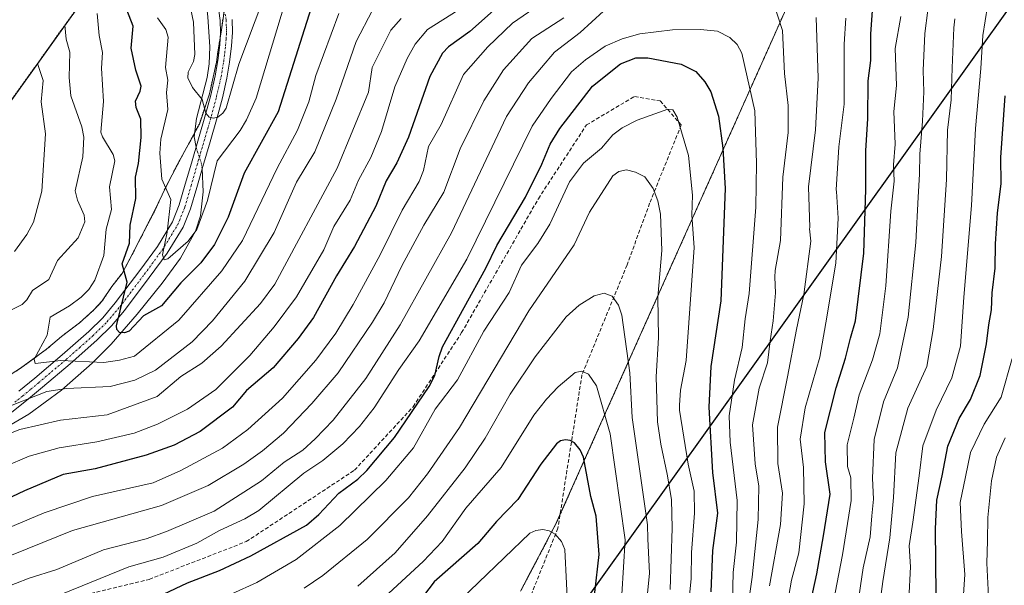
# Model space of a CAD drawing. Units: metres. Extents: x 579719 to 583121, y 4768225 to 4770579.
# Drawn here: x 580068 to 580328, y 4769131 to 4769280 of the extents above; entities that cross this region are included whole.
import ezdxf

# ---------------------------------------------------------------- set-up
doc = ezdxf.new("R2010")
doc.units = ezdxf.units.M
doc.header["$MEASUREMENT"] = 0
for name, pattern in [('TRAZO_Y_PUNTO', [1, 0.5, -0.25, 0, -0.25]), ('TRAZOS', [0.75, 0.5, -0.25]), ('TRAZOSX2', [1.5, 1, -0.5])]:
    doc.linetypes.add(name, pattern=pattern)
for name, color, linetype, lineweight in [('Arbolado forestal', 92, 'TRAZOS', 0), ('Arbolado forestal CxS', 92, 'Continuous', 0), ('Camino', 19, 'Continuous', 0), ('Camino Cxs', 19, 'Continuous', 0), ('Camino eje', 39, 'TRAZO_Y_PUNTO', 13), ('Comarca', 2, 'Continuous', 13), ('Comarca CxS', 133, 'Continuous', 0), ('Comunidad autónoma', 142, 'Continuous', 30), ('Comunidad Autónoma CxS', 142, 'Continuous', 0), ('Corriente natural lineal', 142, 'Continuous', 13), ('Corriente natural lineal oculto', 19, 'TRAZO_Y_PUNTO', 13), ('Curva de nivel maestra', 36, 'Continuous', 30), ('Curva de nivel normal', 36, 'Continuous', 0), ('Entidad de ámbito territorial', 19, 'Continuous', 0), ('Entidad de ámbito territorial CxS', 92, 'Continuous', 0), ('Municipio', 9, 'Continuous', 13), ('Municipio CxS', 142, 'Continuous', 0), ('Provincia', 19, 'Continuous', 0), ('Provincia CxS', 1, 'Continuous', 0), ('Senda', 19, 'TRAZOSX2', 0)]:
    doc.layers.add(name, color=color, linetype=linetype, lineweight=lineweight)

# ---------------------------------------------------------------- blocks, each defined once
blk = doc.blocks.new('*U154')
at = {"layer": 'Arbolado forestal CxS', "color": 92, "linetype": 'Continuous', "lineweight": 0}
blk.add_polyline3d([(580200.63, 4769129.33, 334.78), (580210.12, 4769147.43, 329.2), (580210.23, 4769147.68, 329.14), (580297.1, 4769341.99, 269.05), (580302.9, 4769350.16, 266.43), (580304.17, 4769351.43, 265.87), (580304.85, 4769352.12, 265.59), (580322.15, 4769369.47, 254.03), (580345.24, 4769390.34, 236.4)], dxfattribs=at)
blk = doc.blocks.new('*U183')
at = {"layer": 'Curva de nivel normal', "color": 36, "linetype": 'Continuous', "lineweight": 0}
blk.add_polyline3d([(580256.49, 4769122.98, 295), (580256.73, 4769134.24, 295), (580257.6, 4769142.24, 295), (580257.8, 4769153.24, 295), (580255.91, 4769168.67, 295), (580255.71, 4769175.61, 295), (580257.09, 4769185, 295), (580259.06, 4769193.58, 295), (580259.88, 4769201.19, 295), (580260.97, 4769207.87, 295), (580262.73, 4769230.65, 295), (580262.89, 4769242.18, 295), (580262.47, 4769256, 295), (580259.04, 4769271.21, 295), (580257.81, 4769273.51, 295), (580255.88, 4769275.4, 295), (580252.57, 4769277.02, 295), (580248.1, 4769277.49, 295), (580240.68, 4769277.42, 295), (580232.11, 4769276.35, 295), (580227.43, 4769275.01, 295), (580222.96, 4769273.05, 295), (580217.71, 4769269.45, 295), (580214.1, 4769266.33, 295), (580208.67, 4769259.31, 295), (580203.7, 4769251.95, 295), (580186.4, 4769216.91, 295), (580173.87, 4769195.34, 295), (580168.47, 4769187.82, 295), (580161.99, 4769177.72, 295), (580158.07, 4769172.76, 295), (580153.72, 4769168.17, 295), (580148.46, 4769163.78, 295), (580143.46, 4769160.49, 295), (580131.52, 4769150.63, 295), (580127.87, 4769148.42, 295), (580121.17, 4769145.32, 295), (580115.22, 4769142.01, 295), (580106.27, 4769138.35, 295), (580097.21, 4769135.72, 295), (580079.72, 4769128.61, 295)], dxfattribs=at)
blk = doc.blocks.new('*U213')
at = {"layer": 'Curva de nivel normal', "color": 36, "linetype": 'Continuous', "lineweight": 0}
for points in [[(580260.86, 4769126.85, 290), (580261.75, 4769133.07, 290), (580263.35, 4769148.22, 290), (580263.47, 4769157.05, 290), (580262.5, 4769162.91, 290), (580261.84, 4769173.25, 290), (580263.62, 4769182.91, 290), (580265.8, 4769189.58, 290), (580266.49, 4769195.34, 290), (580267.32, 4769200.63, 290), (580267.91, 4769208.01, 290), (580267.74, 4769212.13, 290), (580267.82, 4769213.92, 290), (580269.23, 4769221.8, 290), (580269.83, 4769238.5, 290), (580271.25, 4769250.27, 290), (580271.25, 4769257.39, 290), (580270.24, 4769265.85, 290), (580269.75, 4769277.18, 290), (580267.05, 4769285.61, 290)], [(580222.52, 4769282.34, 290), (580216.31, 4769276.64, 290), (580209.56, 4769271.49, 290), (580202.68, 4769263.43, 290), (580196.88, 4769254.56, 290), (580182.42, 4769223.84, 290), (580168.86, 4769199.59, 290), (580159.8, 4769185.44, 290), (580151.17, 4769174.46, 290), (580146.37, 4769169.48, 290), (580143.13, 4769166.52, 290), (580138.22, 4769163.32, 290), (580132.27, 4769158.45, 290), (580119.73, 4769150.48, 290), (580107.14, 4769145.09, 290), (580101.85, 4769143.12, 290), (580090.56, 4769140.22, 290), (580078.23, 4769135.06, 290), (580070.9, 4769132.74, 290), (580063.75, 4769129.92, 290)]]:
    blk.add_polyline3d(points, dxfattribs=at)

msp = doc.modelspace()

# ---------------------------------------------------------------- linework, layer by layer
at = {"layer": 'Arbolado forestal', "color": 92, "linetype": 'TRAZOS', "lineweight": 0}
for points in [[(580345.24, 4769390.34, 236.4), (580322.15, 4769369.47, 254.03), (580304.85, 4769352.12, 265.59), (580304.17, 4769351.43, 265.87), (580302.9, 4769350.16, 266.43), (580297.1, 4769341.99, 269.05), (580211.02, 4769149.46, 328.82), (580210.23, 4769147.68, 329.14), (580210.12, 4769147.43, 329.2), (580200.63, 4769129.33, 334.78)], [(580345.24, 4769390.34, 236.4), (580322.15, 4769369.47, 254.03), (580304.85, 4769352.12, 265.59), (580304.17, 4769351.43, 265.87), (580302.9, 4769350.16, 266.43), (580297.1, 4769341.99, 269.05), (580211.02, 4769149.46, 328.82), (580210.23, 4769147.68, 329.14), (580210.12, 4769147.43, 329.2), (580200.63, 4769129.33, 334.78)], [(579998.27, 4769163.93, 271.37), (580148.19, 4769373.38, 220.94), (580150.53, 4769376.65, 219.36), (580152.92, 4769379.98, 217.78), (580155.14, 4769383.09, 216.14)], [(580062.39, 4769184.24, 258.4), (580068.67, 4769188.14, 256.57), (580075.53, 4769193.16, 255.44), (580079.45, 4769196.5, 254.45), (580084.18, 4769200.07, 253.34), (580087.94, 4769203.43, 252.94), (580090.23, 4769205.88, 252.38), (580092.74, 4769209.68, 251.42), (580095.43, 4769213.13, 250.73), (580098.12, 4769218.16, 250.25), (580100.32, 4769222.4, 248.64), (580104.05, 4769229.65, 246.95), (580106.98, 4769235.91, 244.84), (580110.47, 4769242.6, 243.28), (580114.59, 4769250.23, 241.71), (580115.84, 4769252.54, 240.88), (580118.51, 4769260.46, 239.47), (580120.36, 4769268.83, 237.45), (580120.76, 4769271.62, 237.2), (580121.35, 4769275.4, 236.83), (580121.56, 4769276.76, 236.67), (580122.48, 4769283.03, 235.41)]]:
    msp.add_polyline3d(points, dxfattribs=at)
at = {"layer": 'Arbolado forestal CxS', "color": 92, "linetype": 'Continuous', "lineweight": 0}
for points in [[(580345.24, 4769390.34, 236.4), (580322.15, 4769369.47, 254.03), (580304.85, 4769352.12, 265.59), (580304.17, 4769351.43, 265.87), (580302.9, 4769350.16, 266.43), (580297.1, 4769341.99, 269.05), (580210.23, 4769147.68, 329.14), (580210.12, 4769147.43, 329.2), (580200.63, 4769129.33, 334.78)], [(579998.27, 4769163.93, 271.37), (580155.14, 4769383.09, 216.14)], [(580062.39, 4769184.24, 258.4), (580068.67, 4769188.14, 256.57), (580075.53, 4769193.16, 255.44), (580079.45, 4769196.5, 254.45), (580084.18, 4769200.07, 253.34), (580087.94, 4769203.43, 252.94), (580090.23, 4769205.88, 252.38), (580092.74, 4769209.68, 251.42), (580095.43, 4769213.13, 250.73), (580098.12, 4769218.16, 250.25), (580100.32, 4769222.4, 248.64), (580104.05, 4769229.65, 246.95), (580106.98, 4769235.91, 244.84), (580110.47, 4769242.6, 243.28), (580115.84, 4769252.54, 240.88), (580118.51, 4769260.46, 239.47), (580120.36, 4769268.83, 237.45), (580120.76, 4769271.62, 237.2), (580121.56, 4769276.76, 236.67), (580122.91, 4769285.91, 234.95)], [(580122.91, 4769285.91, 234.95), (580121.56, 4769276.76, 236.67), (580120.76, 4769271.62, 237.2), (580120.36, 4769268.83, 237.45), (580118.51, 4769260.46, 239.47), (580115.84, 4769252.54, 240.88), (580110.47, 4769242.6, 243.28), (580106.98, 4769235.91, 244.84), (580104.05, 4769229.65, 246.95), (580100.32, 4769222.4, 248.64), (580098.12, 4769218.16, 250.25), (580095.43, 4769213.13, 250.73), (580092.74, 4769209.68, 251.42), (580090.23, 4769205.88, 252.38), (580087.94, 4769203.43, 252.94), (580084.18, 4769200.07, 253.34), (580079.45, 4769196.5, 254.45), (580075.53, 4769193.16, 255.44), (580068.67, 4769188.14, 256.57), (580062.39, 4769184.24, 258.4)]]:
    msp.add_polyline3d(points, dxfattribs=at)
at = {"layer": 'Camino', "color": 19, "linetype": 'Continuous', "lineweight": 0}
for points in [[(580068.24, 4769182.06, 258.79), (580072.45, 4769185.55, 257.5), (580079.68, 4769191.65, 255.07), (580086.67, 4769197.82, 252.26), (580090.33, 4769201.47, 251.82), (580093.66, 4769205.36, 250.88), (580100.11, 4769213.91, 248.01), (580104.77, 4769220.27, 246.44), (580108.75, 4769226.74, 245.2), (580110.55, 4769231.19, 244.06), (580112.13, 4769236.64, 243.36), (580113.74, 4769242.25, 243.06), (580117.51, 4769255.09, 240.24), (580118.86, 4769260.17, 239.46), (580120.01, 4769265.26, 238.15), (580120.72, 4769269.31, 237.34), (580121.21, 4769273.43, 237.05), (580121.44, 4769276.7, 236.67), (580121.33, 4769279.88, 236.23), (580120.53, 4769285.68, 235.62)], [(580124.48, 4769280.14, 236.64), (580124.59, 4769276.64, 238.05), (580124.35, 4769273.13, 238.86), (580123.84, 4769268.85, 238.88), (580123.1, 4769264.64, 239.1), (580121.92, 4769259.42, 239.34), (580120.54, 4769254.24, 239.8), (580118.66, 4769247.81, 242.46), (580116.77, 4769241.37, 243.33), (580115.16, 4769235.77, 243.73), (580113.53, 4769230.16, 244.29), (580111.57, 4769225.31, 244.31), (580107.39, 4769218.51, 245.46), (580102.64, 4769212.03, 247.13), (580096.12, 4769203.38, 249.42), (580092.64, 4769199.32, 250.48), (580088.83, 4769195.52, 251.91), (580081.74, 4769189.27, 255.88), (580074.48, 4769183.14, 259.18), (580070.23, 4769179.61, 260.76), (580065.88, 4769176.16, 261.78)]]:
    msp.add_polyline3d(points, dxfattribs=at)
at = {"layer": 'Camino Cxs', "color": 19, "linetype": 'Continuous', "lineweight": 0}
for points in [[(580068.24, 4769182.06, 258.79), (580072.45, 4769185.55, 257.5), (580079.68, 4769191.65, 255.07), (580086.67, 4769197.82, 252.26), (580090.33, 4769201.47, 251.82), (580093.66, 4769205.36, 250.88), (580100.11, 4769213.91, 248.01), (580104.77, 4769220.27, 246.44), (580108.75, 4769226.74, 245.2), (580110.55, 4769231.19, 244.06), (580112.13, 4769236.64, 243.36), (580113.74, 4769242.25, 243.06), (580117.51, 4769255.09, 240.24), (580118.86, 4769260.17, 239.46), (580120.01, 4769265.26, 238.15), (580120.72, 4769269.31, 237.34), (580121.21, 4769273.43, 237.05), (580121.44, 4769276.7, 236.67), (580121.33, 4769279.88, 236.23), (580120.53, 4769285.68, 235.62)], [(580124.48, 4769280.14, 236.64), (580124.59, 4769276.64, 238.05), (580124.35, 4769273.13, 238.86), (580123.84, 4769268.85, 238.88), (580123.1, 4769264.64, 239.1), (580121.92, 4769259.42, 239.34), (580120.54, 4769254.24, 239.8), (580118.66, 4769247.81, 242.46), (580116.77, 4769241.37, 243.33), (580115.16, 4769235.77, 243.73), (580113.53, 4769230.16, 244.29), (580111.57, 4769225.31, 244.31), (580107.39, 4769218.51, 245.46), (580102.64, 4769212.03, 247.13), (580096.12, 4769203.38, 249.42), (580092.64, 4769199.32, 250.48), (580088.83, 4769195.52, 251.91), (580081.74, 4769189.27, 255.88), (580074.48, 4769183.14, 259.18), (580070.23, 4769179.61, 260.76), (580065.88, 4769176.16, 261.78)]]:
    msp.add_polyline3d(points, dxfattribs=at)
at = {"layer": 'Camino eje', "color": 39, "linetype": 'TRAZO_Y_PUNTO', "lineweight": 13}
msp.add_polyline3d([(580067.12, 4769179.15, 259.96), (580069.24, 4769180.84, 259.72), (580071.36, 4769182.6, 259.07), (580073.47, 4769184.35, 258.29), (580080.71, 4769190.46, 255.4), (580084.21, 4769193.55, 253.15), (580087.75, 4769196.67, 252.01), (580091.49, 4769200.4, 251.15), (580094.89, 4769204.37, 250.21), (580098.15, 4769208.7, 249.22), (580101.38, 4769212.97, 247.17), (580106.08, 4769219.39, 245.73), (580110.16, 4769226.03, 244.7), (580112.04, 4769230.68, 243.86), (580113.65, 4769236.21, 243.54), (580115.26, 4769241.81, 243.11), (580118.09, 4769251.45, 240.99), (580119.03, 4769254.67, 240.01), (580120.39, 4769259.8, 239.22), (580121.56, 4769264.95, 237.93), (580122.28, 4769269.08, 237.76), (580122.78, 4769273.28, 237.85), (580122.9, 4769274.92, 237.63), (580123.02, 4769276.67, 237.34), (580122.96, 4769278.42, 236.96), (580122.91, 4769280.01, 236.4), (580122.7, 4769281.51, 235.88)], dxfattribs=at)
at = {"layer": 'Comarca', "color": 2, "linetype": 'Continuous', "lineweight": 13}
msp.add_polyline3d([(580041.89, 4768881.26, 430.5), (580409.8, 4769395.24, 177.94), (580413.85, 4769400.9, 174.11), (580417.52, 4769400.98, 171.64), (580433.03, 4769401.32, 167.55), (580447.51, 4769401.64, 167.42), (580456.72, 4769401.85, 170.16), (580460.72, 4769401.94, 170.38), (580466.05, 4769402.15, 170.17), (580571.77, 4769406.28, 214.58), (580584.36, 4769410.89, 216.36), (580611.32, 4769425.41, 219.54)], dxfattribs=at)
at = {"layer": 'Comarca CxS', "color": 133, "linetype": 'Continuous', "lineweight": 0}
msp.add_polyline3d([(580041.89, 4768881.26, 430.5), (580409.8, 4769395.24, 177.94)], dxfattribs=at)
msp.add_polyline3d([(580041.89, 4768881.26, 430.5), (580409.8, 4769395.24, 177.94)], dxfattribs=at)
at = {"layer": 'Comunidad autónoma', "color": 142, "linetype": 'Continuous', "lineweight": 30}
msp.add_polyline3d([(580041.89, 4768881.26, 430.5), (580409.8, 4769395.24, 177.94), (580413.85, 4769400.9, 174.11), (580417.52, 4769400.98, 171.64), (580433.03, 4769401.32, 167.55), (580447.51, 4769401.64, 167.42), (580456.72, 4769401.85, 170.16), (580460.72, 4769401.94, 170.38), (580466.05, 4769402.15, 170.17), (580571.77, 4769406.28, 214.58), (580584.36, 4769410.89, 216.36), (580611.32, 4769425.41, 219.54)], dxfattribs=at)
at = {"layer": 'Comunidad Autónoma CxS', "color": 142, "linetype": 'Continuous', "lineweight": 0}
msp.add_polyline3d([(580041.89, 4768881.26, 430.5), (580409.8, 4769395.24, 177.94)], dxfattribs=at)
msp.add_polyline3d([(580041.89, 4768881.26, 430.5), (580409.8, 4769395.24, 177.94)], dxfattribs=at)
at = {"layer": 'Corriente natural lineal', "color": 142, "linetype": 'Continuous', "lineweight": 13}
for points in [[(580114.98, 4769246.48, 242.37), (580114.46, 4769249.19, 241.95), (580115.06, 4769253.96, 240.85), (580117.93, 4769264.78, 238.67), (580118.47, 4769268.42, 237.89), (580118.6, 4769272.9, 237.34), (580118.11, 4769280.85, 237.34), (580116.79, 4769292.95, 235.57), (580116.42, 4769299.01, 232.45), (580116.58, 4769305.03, 231.08), (580116.83, 4769307.71, 230.77), (580117.18, 4769309.89, 230.6), (580117.6, 4769311.39, 230.49), (580118.55, 4769313.08, 230.22), (580119.21, 4769313.55, 230.04), (580120.01, 4769313.68, 229.84)], [(579967.88, 4769129.1, 277.09), (579971.45, 4769131.48, 276.25), (579975.22, 4769133.59, 276.04), (579979.22, 4769135.34, 276.39), (579986.6, 4769137.52, 275.76), (579997.94, 4769140.01, 271.48), (580003.46, 4769141.54, 271.31), (580008.7, 4769143.64, 271.81), (580018.36, 4769148.45, 273.57), (580027.91, 4769153.48, 271.41), (580047.75, 4769164.64, 264.63), (580064.71, 4769172.44, 264.14), (580070.81, 4769176.04, 263.17), (580079.45, 4769182.31, 260.41), (580087.6, 4769189.49, 256.02), (580092.55, 4769194.51, 251.71), (580099.42, 4769202.38, 249.08), (580106.02, 4769210.61, 247.84), (580110.84, 4769217.2, 246.29), (580114.86, 4769224.32, 246.24), (580116.19, 4769228.34, 245.51), (580116.85, 4769234.67, 244.17), (580116.6, 4769240.78, 243.34)]]:
    msp.add_polyline3d(points, dxfattribs=at)
at = {"layer": 'Corriente natural lineal oculto', "color": 19, "linetype": 'TRAZO_Y_PUNTO', "lineweight": 13}
msp.add_polyline3d([(580116.6, 4769240.78, 243.34), (580116.39, 4769241.86, 243.12), (580116.18, 4769242.91, 242.96), (580115.07, 4769246.03, 242.45), (580114.98, 4769246.48, 242.37)], dxfattribs=at)
at = {"layer": 'Curva de nivel maestra', "color": 36, "linetype": 'Continuous', "lineweight": 30}
for points in [[(580277.12, 4769126.24, 275), (580278.79, 4769133.92, 275), (580280.58, 4769143.91, 275), (580282.29, 4769154.88, 275), (580281.08, 4769163.43, 275), (580280.91, 4769171.18, 275), (580283.94, 4769182.97, 275), (580286.33, 4769190.79, 275), (580287.67, 4769196.03, 275), (580288.99, 4769200.65, 275), (580291.21, 4769218.44, 275), (580291.69, 4769235.27, 275), (580291.76, 4769245.59, 275), (580292.29, 4769253.87, 275), (580292.36, 4769263.92, 275), (580293.06, 4769269.32, 275), (580293.09, 4769276.25, 275), (580293.77, 4769286.22, 275)], [(580195.03, 4769283.89, 275), (580187.24, 4769276.92, 275), (580181.64, 4769272.87, 275), (580180.05, 4769271.19, 275), (580176.66, 4769265.06, 275), (580171.08, 4769249.04, 275), (580167.95, 4769242.27, 275), (580165.14, 4769237.58, 275), (580162.46, 4769230.91, 275), (580156.79, 4769220.2, 275), (580152.03, 4769212.49, 275), (580145.95, 4769201.49, 275), (580141.94, 4769196, 275), (580135.32, 4769188.24, 275), (580128.27, 4769182.22, 275), (580124.63, 4769177.91, 275), (580116.1, 4769171.48, 275), (580109.17, 4769167.88, 275), (580101.85, 4769165.17, 275), (580088.34, 4769161.59, 275), (580079.92, 4769160.09, 275), (580069.66, 4769155.81, 275), (580051.22, 4769147.09, 275)], [(580145.85, 4769284.87, 250), (580136.68, 4769255.77, 250), (580127.67, 4769239.58, 250), (580123.45, 4769227.99, 250), (580119.84, 4769220.78, 250), (580116.22, 4769215.92, 250), (580110.92, 4769210.68, 250), (580105.83, 4769204.55, 250), (580101.1, 4769201.92, 250), (580097.32, 4769197.87, 250), (580096.08, 4769197.43, 250), (580094.78, 4769197.55, 250), (580094.1, 4769198.31, 250), (580093.96, 4769199.32, 250), (580096.8, 4769210.86, 250), (580095.44, 4769215.63, 250), (580097.38, 4769221.1, 250), (580097.6, 4769225.85, 250), (580099.07, 4769232.88, 250), (580098.95, 4769238.49, 250), (580099.79, 4769242.13, 250), (580100.45, 4769248.98, 250), (580100.42, 4769253.82, 250), (580099.21, 4769256.86, 250), (580098.96, 4769258.54, 250), (580100.25, 4769261.2, 250), (580100.51, 4769262.56, 250), (580099.08, 4769266.75, 250), (580097.89, 4769272.56, 250), (580098.4, 4769278.35, 250), (580096.06, 4769284.26, 250)], [(580106.42, 4769128.52, 300), (580112.69, 4769131.56, 300), (580121.19, 4769134.83, 300), (580129.47, 4769138.64, 300), (580144.08, 4769146.73, 300), (580147.36, 4769149.57, 300), (580152.64, 4769155.22, 300), (580157.67, 4769158.92, 300), (580160.05, 4769161.18, 300), (580167.38, 4769169.89, 300), (580176.53, 4769183.3, 300), (580177.99, 4769186.19, 300), (580179.1, 4769191.27, 300), (580180.05, 4769193.74, 300), (580191.44, 4769214.53, 300), (580194.35, 4769220.52, 300), (580201.91, 4769233.29, 300), (580206.26, 4769241.98, 300), (580208.39, 4769247.21, 300), (580211, 4769251.4, 300), (580219.57, 4769262.51, 300), (580227.02, 4769268.44, 300), (580231.07, 4769270.02, 300), (580234.16, 4769270.03, 300), (580243.03, 4769268.33, 300), (580246.83, 4769266.39, 300), (580249.26, 4769263.65, 300), (580250.83, 4769261.04, 300), (580252.83, 4769254.6, 300), (580253.99, 4769246.16, 300), (580254.57, 4769235.52, 300), (580253.5, 4769205.89, 300), (580250.81, 4769188.55, 300), (580250.28, 4769177.91, 300), (580251.23, 4769160.66, 300), (580252.6, 4769149.91, 300), (580251.28, 4769140.05, 300), (580250.81, 4769129.14, 300)], [(580310.31, 4769128.4, 250), (580310.14, 4769145.8, 250), (580310.5, 4769153.3, 250), (580311.92, 4769159.8, 250), (580313.39, 4769167.58, 250), (580316.37, 4769174.91, 250), (580319.32, 4769179.91, 250), (580321.95, 4769186.25, 250), (580323.62, 4769194.58, 250), (580324.19, 4769199.58, 250), (580324.89, 4769203.56, 250), (580325.06, 4769208.01, 250), (580325.84, 4769214.5, 250), (580325.94, 4769220.93, 250), (580326.52, 4769229.02, 250), (580327.47, 4769236.85, 250), (580327.34, 4769243.68, 250), (580328.48, 4769259.95, 250)], [(580219.03, 4769118.93, 325), (580221.39, 4769138.97, 325), (580220.6, 4769149.1, 325), (580219.2, 4769154.35, 325), (580217.22, 4769164.66, 325), (580216.38, 4769166.62, 325), (580214.89, 4769168.43, 325), (580213.74, 4769169.1, 325), (580212.43, 4769169.29, 325), (580211.14, 4769168.98, 325), (580210.06, 4769168.21, 325), (580205.92, 4769162.81, 325), (580199.88, 4769153.5, 325), (580194.28, 4769147.74, 325), (580189.37, 4769141.87, 325), (580177.85, 4769131.78, 325), (580172.2, 4769124.39, 325)]]:
    msp.add_polyline3d(points, dxfattribs=at)
at = {"layer": 'Curva de nivel normal', "color": 36, "linetype": 'Continuous', "lineweight": 0}
for points in [[(580328.45, 4769311.87, 255), (580327.66, 4769304.34, 255), (580324.74, 4769291.52, 255), (580324.47, 4769287.58, 255), (580322.58, 4769275.91, 255), (580322.07, 4769267.17, 255), (580320.67, 4769251.37, 255), (580319.62, 4769231.04, 255), (580317.61, 4769206.9, 255), (580316.74, 4769193.94, 255), (580314.39, 4769185.58, 255), (580310.29, 4769177.1, 255), (580306.76, 4769167.65, 255), (580305.8, 4769159.76, 255), (580304.11, 4769147.56, 255), (580303.13, 4769141.28, 255), (580303.5, 4769135.73, 255), (580303.08, 4769127.13, 255)], [(580309.69, 4769295, 265), (580307.34, 4769276.4, 265), (580306.86, 4769266.62, 265), (580307.07, 4769261.07, 265), (580306.72, 4769253.26, 265), (580305.95, 4769244.58, 265), (580305.92, 4769239.33, 265), (580305.52, 4769233.24, 265), (580304.97, 4769221.32, 265), (580302.89, 4769201.56, 265), (580300.12, 4769188.24, 265), (580296.43, 4769179.25, 265), (580293.91, 4769169.31, 265), (580293.45, 4769159.16, 265), (580293.78, 4769153.64, 265), (580293.33, 4769149.24, 265), (580292.88, 4769143.63, 265), (580291, 4769135.46, 265), (580288.35, 4769117.62, 265)], [(580208.04, 4769285.84, 280), (580198.45, 4769279.11, 280), (580191.96, 4769272.92, 280), (580185.59, 4769265.57, 280), (580179.63, 4769252.38, 280), (580176.28, 4769246.59, 280), (580175.04, 4769240.32, 280), (580173.89, 4769237.37, 280), (580169.39, 4769229.79, 280), (580163.54, 4769218.01, 280), (580156.4, 4769204.94, 280), (580151.86, 4769197.4, 280), (580146.56, 4769190.25, 280), (580137.77, 4769180.22, 280), (580128.66, 4769171.98, 280), (580121.94, 4769167.08, 280), (580110.94, 4769161.14, 280), (580103.65, 4769157.87, 280), (580087.64, 4769154.33, 280), (580074.85, 4769149.96, 280), (580061.22, 4769144.27, 280)], [(580104.84, 4769280.54, 245), (580106.98, 4769277.5, 245), (580107.62, 4769275.47, 245), (580106.87, 4769267.48, 245), (580107.51, 4769264.09, 245), (580107.21, 4769260.88, 245), (580107.55, 4769256.38, 245), (580105.68, 4769248.59, 245), (580105.39, 4769244.83, 245), (580105.91, 4769237.96, 245), (580108.28, 4769232.67, 245), (580107.39, 4769224.05, 245), (580106.09, 4769218.07, 245), (580106.58, 4769216.71, 245), (580107.51, 4769216.96, 245), (580112.93, 4769221.69, 245), (580115.2, 4769224.72, 245), (580118.01, 4769232.36, 245), (580120.57, 4769242.86, 245), (580126.63, 4769250.82, 245), (580128.3, 4769253.63, 245), (580130.8, 4769259.35, 245), (580138.58, 4769284.91, 245)], [(580113.59, 4769282.73, 240), (580114.33, 4769279.41, 240), (580114.68, 4769270.86, 240), (580114.28, 4769269.05, 240), (580112.85, 4769266.2, 240), (580112.8, 4769264.75, 240), (580114.02, 4769262.2, 240), (580116.63, 4769258.98, 240), (580117.54, 4769255.4, 240), (580118.41, 4769254.34, 240), (580119.6, 4769254.1, 240), (580120.7, 4769254.39, 240), (580122.05, 4769255.42, 240), (580122.91, 4769256.76, 240), (580126.3, 4769268.33, 240), (580132.56, 4769285.13, 240)], [(580053.62, 4769166.17, 265), (580068.46, 4769171.98, 265), (580079.16, 4769174.46, 265), (580091.53, 4769175.83, 265), (580104.69, 4769180.66, 265), (580110.97, 4769185.93, 265), (580116.5, 4769189.48, 265), (580121.59, 4769193.97, 265), (580132, 4769205.21, 265), (580135.77, 4769210.35, 265), (580152.25, 4769240.87, 265), (580160.49, 4769260.97, 265), (580161.49, 4769267.42, 265), (580166.4, 4769277.26, 265), (580169.09, 4769280.36, 265)], [(580212.05, 4769280.55, 285), (580203.56, 4769275.08, 285), (580196.14, 4769266.81, 285), (580190.89, 4769258.66, 285), (580184.67, 4769245.97, 285), (580180.34, 4769234.57, 285), (580175.11, 4769225.91, 285), (580169.28, 4769215.1, 285), (580164.64, 4769205.36, 285), (580161.56, 4769200.29, 285), (580152.45, 4769186.95, 285), (580145.51, 4769178.81, 285), (580138.07, 4769170.98, 285), (580132.54, 4769166.36, 285), (580127.6, 4769162.85, 285), (580118.16, 4769157.23, 285), (580105.89, 4769151.97, 285), (580082.39, 4769145.35, 285), (580054.22, 4769133.96, 285)], [(580063.57, 4769177.26, 260), (580075.6, 4769181.98, 260), (580080.75, 4769182.82, 260), (580092.33, 4769183.36, 260), (580098.86, 4769184.99, 260), (580104.3, 4769187.66, 260), (580113.93, 4769195.08, 260), (580119.32, 4769200.65, 260), (580127.87, 4769211.1, 260), (580135.61, 4769223.97, 260), (580141.5, 4769237.2, 260), (580146.31, 4769245.24, 260), (580151.95, 4769259.12, 260), (580157.2, 4769274.29, 260), (580161.56, 4769282.57, 260)], [(580184.15, 4769282.54, 270), (580176.04, 4769277.51, 270), (580172.77, 4769273.57, 270), (580170.66, 4769269.86, 270), (580167.45, 4769262.39, 270), (580163.94, 4769250.54, 270), (580161.13, 4769243.73, 270), (580157.86, 4769237.76, 270), (580155.66, 4769232.48, 270), (580151.31, 4769225.52, 270), (580148.71, 4769219.35, 270), (580141.49, 4769207, 270), (580135.6, 4769199.03, 270), (580129.2, 4769191.46, 270), (580120.15, 4769182.52, 270), (580112.71, 4769177.35, 270), (580104.84, 4769173.35, 270), (580098.65, 4769170.99, 270), (580088.8, 4769168.72, 270), (580078.83, 4769167.11, 270), (580070.91, 4769164.94, 270), (580064.36, 4769162.13, 270)], [(580088.89, 4769281.71, 255), (580089.4, 4769275.88, 255), (580090.24, 4769271.4, 255), (580090.01, 4769267.27, 255), (580090.53, 4769258.51, 255), (580089.87, 4769250.38, 255), (580090.28, 4769249.12, 255), (580093.11, 4769244.54, 255), (580093.57, 4769242.81, 255), (580092.12, 4769235.99, 255), (580092.65, 4769230.04, 255), (580091.22, 4769224.79, 255), (580090.63, 4769217.84, 255), (580088.24, 4769211.38, 255), (580086.67, 4769208.94, 255), (580084.64, 4769206.87, 255), (580081.55, 4769204.56, 255), (580076.45, 4769201.56, 255), (580075.7, 4769196.9, 255), (580072.28, 4769190.52, 255), (580072.53, 4769189.35, 255), (580079.25, 4769190.16, 255), (580090.65, 4769189.64, 255), (580094.73, 4769190.24, 255), (580098.7, 4769191.35, 255), (580110.46, 4769200.81, 255), (580121.76, 4769213.78, 255), (580127.24, 4769221.83, 255), (580136.4, 4769240.91, 255), (580141.78, 4769250.94, 255), (580144.74, 4769258.39, 255), (580146.61, 4769265.35, 255), (580152.64, 4769281.67, 255)], [(580266.29, 4769130.75, 285), (580269.22, 4769146.89, 285), (580269.71, 4769155.2, 285), (580268.51, 4769163.05, 285), (580268.39, 4769172.55, 285), (580271.06, 4769185.83, 285), (580273.43, 4769198.31, 285), (580275.33, 4769207.58, 285), (580277.21, 4769221.69, 285), (580276.91, 4769224.91, 285), (580276.92, 4769225.21, 285), (580276.58, 4769235.99, 285), (580278.47, 4769251.02, 285), (580279.17, 4769264.66, 285), (580278.66, 4769280.63, 285)], [(580270.68, 4769124.17, 280), (580272.13, 4769132.24, 280), (580274.08, 4769139.42, 280), (580275.48, 4769152.34, 280), (580275.3, 4769161.98, 280), (580274.36, 4769169.4, 280), (580275.69, 4769177.73, 280), (580279.59, 4769191.05, 280), (580281.16, 4769200.11, 280), (580283.79, 4769215.86, 280), (580284.45, 4769227.73, 280), (580283.95, 4769234.71, 280), (580283.92, 4769235.17, 280), (580284.6, 4769246.5, 280), (580286.02, 4769257.74, 280), (580286.02, 4769273.64, 280), (580286.49, 4769280.47, 280)], [(580283.64, 4769128.86, 270), (580285.6, 4769138.95, 270), (580287.87, 4769153.24, 270), (580287.78, 4769159.25, 270), (580286.89, 4769162.25, 270), (580286.79, 4769167.91, 270), (580288.56, 4769174.96, 270), (580290, 4769181.12, 270), (580293.51, 4769190.37, 270), (580295.43, 4769197.19, 270), (580297.03, 4769209.9, 270), (580298.36, 4769229.56, 270), (580299.18, 4769237.46, 270), (580299.03, 4769241.8, 270), (580299.45, 4769247.26, 270), (580299.11, 4769255.82, 270), (580299.8, 4769262.71, 270), (580299.51, 4769272.46, 270), (580300.93, 4769280.91, 270)], [(580315.22, 4769280.31, 260), (580314.98, 4769277.93, 260), (580314.56, 4769267.34, 260), (580314.25, 4769258.92, 260), (580313.33, 4769250.94, 260), (580313.03, 4769237.93, 260), (580311.73, 4769217.6, 260), (580309.53, 4769198.33, 260), (580307.87, 4769188.6, 260), (580302.85, 4769177.62, 260), (580299.69, 4769165.79, 260), (580299.05, 4769154.04, 260), (580298.1, 4769143.42, 260), (580296.26, 4769131.91, 260), (580293.48, 4769111.47, 260)], [(580080.35, 4769278.6, 260), (580080.66, 4769274.94, 260), (580081.69, 4769271.51, 260), (580081.47, 4769264.85, 260), (580081.94, 4769259.94, 260), (580084.83, 4769251.8, 260), (580085.39, 4769249.06, 260), (580085.1, 4769243.87, 260), (580083.09, 4769234.88, 260), (580083.66, 4769232.47, 260), (580085.46, 4769228.53, 260), (580085.6, 4769226.75, 260), (580083.85, 4769222.55, 260), (580078.39, 4769216.51, 260), (580076.1, 4769211.5, 260), (580071.77, 4769208.68, 260), (580070.3, 4769206.15, 260), (580069.09, 4769204.96, 260), (580063.41, 4769202.13, 260)], [(580073.14, 4769268.53, 265), (580074.66, 4769264, 265), (580074.1, 4769258.42, 265), (580075.24, 4769249.91, 265), (580074.26, 4769234.83, 265), (580072.05, 4769226.62, 265), (580070.29, 4769223.38, 265), (580067.08, 4769218.89, 265)], [(580111.26, 4769122.65, 305), (580131.04, 4769131.65, 305), (580141.42, 4769137.73, 305), (580152.95, 4769146.64, 305), (580165.05, 4769158.54, 305), (580172.39, 4769167.14, 305), (580178.11, 4769177.38, 305), (580183.95, 4769185.09, 305), (580190.89, 4769197.94, 305), (580197.58, 4769208.11, 305), (580200.85, 4769215.29, 305), (580205.14, 4769221.05, 305), (580208.3, 4769226.1, 305), (580213.57, 4769237.27, 305), (580217.24, 4769242.23, 305), (580221.97, 4769246.13, 305), (580224.99, 4769249.72, 305), (580227.47, 4769251.57, 305), (580231.4, 4769253.53, 305), (580239.44, 4769256.42, 305), (580240.79, 4769256.24, 305), (580241.98, 4769254.33, 305), (580244.9, 4769244.25, 305), (580245.97, 4769233.75, 305), (580245.79, 4769228.53, 305), (580246.43, 4769219.97, 305), (580244.32, 4769190.21, 305), (580242.86, 4769182.34, 305), (580242.52, 4769178.42, 305), (580242.6, 4769177.12, 305), (580244.87, 4769162.87, 305), (580246.39, 4769155.72, 305), (580246.56, 4769149.88, 305), (580245.69, 4769139.51, 305), (580245.6, 4769132.64, 305), (580244.88, 4769124.57, 305)], [(580240.09, 4769129.78, 310), (580240.64, 4769145.92, 310), (580240.43, 4769153.5, 310), (580239.32, 4769160.18, 310), (580237.64, 4769168.07, 310), (580236.73, 4769174.03, 310), (580236.41, 4769185.88, 310), (580237.01, 4769196.27, 310), (580236.88, 4769206.84, 310), (580237.88, 4769219.15, 310), (580237.54, 4769228.8, 310), (580236.83, 4769232.26, 310), (580235.61, 4769235.5, 310), (580233.37, 4769238.58, 310), (580230.91, 4769239.88, 310), (580228.54, 4769240.45, 310), (580226.58, 4769240.05, 310), (580224.99, 4769238.85, 310), (580218.79, 4769229.3, 310), (580214.75, 4769220.69, 310), (580202.76, 4769203.31, 310), (580184.47, 4769172.5, 310), (580176.01, 4769160.29, 310), (580171.06, 4769153.93, 310), (580160.11, 4769143, 310), (580148.39, 4769133.51, 310), (580143.51, 4769130.1, 310)], [(580233.96, 4769126.94, 315), (580234.66, 4769134.08, 315), (580234.21, 4769143.14, 315), (580234.14, 4769146.86, 315), (580230.05, 4769175.15, 315), (580229.43, 4769186.93, 315), (580227.32, 4769202.16, 315), (580226.46, 4769204.8, 315), (580224.76, 4769207.14, 315), (580222.69, 4769207.89, 315), (580220.06, 4769207.22, 315), (580216.05, 4769204.8, 315), (580212.67, 4769201.65, 315), (580204.44, 4769191.14, 315), (580197.83, 4769181.31, 315), (580191.25, 4769169.66, 315), (580186.03, 4769161.87, 315), (580176.02, 4769149.23, 315), (580167.5, 4769139.47, 315), (580157.67, 4769130.69, 315)], [(580330.34, 4769190.67, 245), (580327.47, 4769180.48, 245), (580322.98, 4769173.41, 245), (580319.37, 4769165.91, 245), (580318.03, 4769159.46, 245), (580316.62, 4769152.75, 245), (580316.94, 4769145.12, 245), (580317.83, 4769133.75, 245), (580316.66, 4769115.37, 245), (580317.38, 4769100.03, 245), (580317.92, 4769092.1, 245), (580316.3, 4769081.75, 245), (580316.34, 4769072.19, 245), (580317.95, 4769065.6, 245), (580322.47, 4769054.12, 245), (580325.37, 4769048.33, 245), (580329, 4769040.63, 245)], [(580156.71, 4769120.41, 320), (580174.93, 4769137.13, 320), (580179.9, 4769142.48, 320), (580186.15, 4769151.2, 320), (580195.51, 4769161.98, 320), (580204.14, 4769175.73, 320), (580207.46, 4769179.99, 320), (580210.5, 4769183.19, 320), (580215.03, 4769186.97, 320), (580216.81, 4769187.33, 320), (580218.58, 4769186.56, 320), (580220.62, 4769183.52, 320), (580224.23, 4769170.84, 320), (580228.25, 4769142.88, 320), (580227.35, 4769128.45, 320)], [(580328.52, 4769169.76, 240), (580326.2, 4769164.64, 240), (580324.94, 4769158.47, 240), (580323.94, 4769148.76, 240), (580323.82, 4769142.6, 240), (580323.69, 4769136.74, 240), (580324.08, 4769127.9, 240), (580322.91, 4769119.46, 240), (580322.57, 4769110.6, 240), (580323.88, 4769101.07, 240), (580324.88, 4769092.68, 240), (580323.26, 4769081.44, 240), (580323.36, 4769071.11, 240), (580325.18, 4769063.58, 240), (580331.42, 4769047.68, 240)], [(580213.21, 4769122.4, 330), (580212.28, 4769140.31, 330), (580211.44, 4769142.46, 330), (580209.79, 4769144.34, 330), (580208.16, 4769145.29, 330), (580206.5, 4769145.62, 330), (580204.63, 4769145.38, 330), (580203.1, 4769144.63, 330), (580182.77, 4769125.16, 330)]]:
    msp.add_polyline3d(points, dxfattribs=at)
at = {"layer": 'Entidad de ámbito territorial', "color": 19, "linetype": 'Continuous', "lineweight": 0}
msp.add_polyline3d([(580041.89, 4768881.26, 430.5), (580409.8, 4769395.24, 177.94), (580413.85, 4769400.9, 174.11), (580417.52, 4769400.98, 171.64), (580433.03, 4769401.32, 167.55), (580447.51, 4769401.64, 167.42), (580456.72, 4769401.85, 170.16), (580460.72, 4769401.94, 170.38), (580466.05, 4769402.15, 170.17), (580571.77, 4769406.28, 214.58), (580584.36, 4769410.89, 216.36), (580611.32, 4769425.41, 219.54)], dxfattribs=at)
at = {"layer": 'Entidad de ámbito territorial CxS', "color": 92, "linetype": 'Continuous', "lineweight": 0}
msp.add_polyline3d([(580041.89, 4768881.26, 430.5), (580409.8, 4769395.24, 177.94)], dxfattribs=at)
msp.add_polyline3d([(580041.89, 4768881.26, 430.5), (580409.8, 4769395.24, 177.94)], dxfattribs=at)
at = {"layer": 'Municipio', "color": 9, "linetype": 'Continuous', "lineweight": 13}
msp.add_polyline3d([(580041.89, 4768881.26, 430.5), (580409.8, 4769395.24, 177.94), (580413.85, 4769400.9, 174.11), (580417.52, 4769400.98, 171.64), (580433.03, 4769401.32, 167.55), (580447.51, 4769401.64, 167.42), (580456.72, 4769401.85, 170.16), (580460.72, 4769401.94, 170.38), (580466.05, 4769402.15, 170.17), (580571.77, 4769406.28, 214.58), (580584.36, 4769410.89, 216.36), (580611.32, 4769425.41, 219.54)], dxfattribs=at)
at = {"layer": 'Municipio CxS', "color": 142, "linetype": 'Continuous', "lineweight": 0}
msp.add_polyline3d([(580041.89, 4768881.26, 430.5), (580409.8, 4769395.24, 177.94)], dxfattribs=at)
msp.add_polyline3d([(580041.89, 4768881.26, 430.5), (580409.8, 4769395.24, 177.94)], dxfattribs=at)
at = {"layer": 'Provincia', "color": 19, "linetype": 'Continuous', "lineweight": 0}
msp.add_polyline3d([(580041.89, 4768881.26, 430.5), (580409.8, 4769395.24, 177.94), (580413.85, 4769400.9, 174.11), (580417.52, 4769400.98, 171.64), (580433.03, 4769401.32, 167.55), (580447.51, 4769401.64, 167.42), (580456.72, 4769401.85, 170.16), (580460.72, 4769401.94, 170.38), (580466.05, 4769402.15, 170.17), (580571.77, 4769406.28, 214.58), (580584.36, 4769410.89, 216.36), (580611.32, 4769425.41, 219.54)], dxfattribs=at)
at = {"layer": 'Provincia CxS', "color": 1, "linetype": 'Continuous', "lineweight": 0}
msp.add_polyline3d([(580041.89, 4768881.26, 430.5), (580409.8, 4769395.24, 177.94)], dxfattribs=at)
msp.add_polyline3d([(580041.89, 4768881.26, 430.5), (580409.8, 4769395.24, 177.94)], dxfattribs=at)
at = {"layer": 'Senda', "color": 19, "linetype": 'TRAZOSX2', "lineweight": 0}
msp.add_polyline3d([(579958.12, 4769107.84, 289.55), (579974.13, 4769106.64, 290.91), (579990, 4769105.37, 292.39), (580001.22, 4769104.95, 291.66), (580014.98, 4769113.62, 292.23), (580039.75, 4769117.22, 295.75), (580066.84, 4769123.78, 294.67), (580102.61, 4769132.46, 297.13), (580128.22, 4769142.41, 297.68), (580156.8, 4769161.25, 299.65), (580172.25, 4769177.97, 300.61), (580185.07, 4769197.52, 301.59), (580205.31, 4769232.85, 302.74), (580218.01, 4769252.29, 304.18), (580230.71, 4769259.83, 305.27), (580237.46, 4769258.64, 305.73), (580243.02, 4769252.29, 304.76), (580234.68, 4769231.65, 311.28), (580228.73, 4769215.38, 313.93), (580216.82, 4769186.41, 320.73), (580210.47, 4769145.93, 329.52), (580196.58, 4769111.4, 339.49), (580183.48, 4769089.57, 345.43), (580180.36, 4769082.24, 347.97)], dxfattribs=at)

# ---------------------------------------------------------------- block references
at = {"layer": 'Arbolado forestal CxS', "color": 92, "linetype": 'Continuous', "lineweight": 0}
msp.add_blockref('*U154', (0, 0), dxfattribs=at)
at = {"layer": 'Curva de nivel normal', "color": 36, "linetype": 'Continuous', "lineweight": 0}
for name in ['*U213', '*U183']:
    msp.add_blockref(name, (0, 0), dxfattribs=at)

doc.saveas('drawing.dxf')
